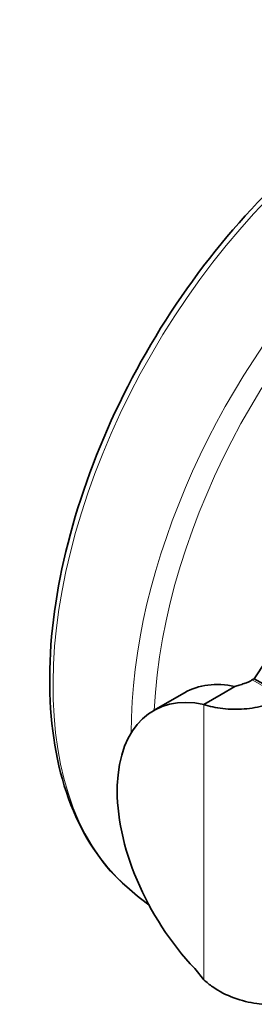
# Model space of a CAD drawing. Units: millimetres. Extents: x 0 to 300, y 0 to 424.
# Drawn here: x 187 to 196, y 141 to 181 of the extents above; entities that cross this region are included whole.
import ezdxf

# ---------------------------------------------------------------- set-up
doc = ezdxf.new("R2010")
doc.units = ezdxf.units.MM
doc.header["$LTSCALE"] = 1.428571
doc.layers.add('Arêtes tangentes visibles(ISO)', color=7, linetype='Continuous', lineweight=18)
doc.layers.add('Arêtes visibles(ISO)', color=7, linetype='Continuous', lineweight=35)

msp = doc.modelspace()

# ---------------------------------------------------------------- linework, layer by layer
at = {"layer": 'Arêtes tangentes visibles(ISO)'}
for p, q in [((196.269, 154.484), (197.532, 153.757)), ((194.299, 142.253), (194.299, 153.488))]:
    msp.add_line(p, q, dxfattribs=at)
for centre, major_axis, start_param, end_param in [((201.906, 162.162), (-9.713, -16.867), 3.255122, 6.169656), ((205.096, 160.325), (9.713, 16.867), 6.169656, 8.642442), ((205.521, 160.08), (9.361, 16.256), 5.794654, 8.585397)]:
    msp.add_ellipse(centre, major_axis=major_axis, ratio=0.578093, start_param=start_param, end_param=end_param, dxfattribs=at)
at = {"layer": 'Arêtes visibles(ISO)'}
for p, q in [((196.356, 154.535), (199.59, 159.475)), ((197.619, 153.808), (196.356, 154.535)), ((193.513, 153.962), (192.25, 153.235)), ((194.299, 153.488), (195.006, 153.896)), ((195.006, 153.896), (195.562, 154.216)), ((194.299, 142.253), (193.93, 142.713))]:
    msp.add_line(p, q, dxfattribs=at)
for centre, major_axis, start_param, end_param in [((197.077, 147.772), (-3.565, 6.19), 5.804414, 6.283185), ((196.356, 148.695), (3.565, 6.19), 0.783464, 0.800722), ((195.814, 147.045), (-3.565, 6.19), 5.804414, 8.258948)]:
    msp.add_ellipse(centre, major_axis=major_axis, ratio=0.578093, start_param=start_param, end_param=end_param, dxfattribs=at)
for points, knots in [([(191.151, 146.039), (190.229, 146.843), (189.495, 147.9), (188.423, 150.453), (188.107, 151.972), (187.946, 155.312), (188.112, 157.141), (188.907, 160.9), (189.537, 162.829), (191.191, 166.594), (192.215, 168.429), (194.555, 171.828), (195.871, 173.39), (198.671, 176.089), (200.155, 177.224), (203.153, 178.945), (204.668, 179.53), (207.563, 180.059), (208.948, 180.012), (210.284, 179.612), (210.368, 179.585), (210.452, 179.556)], [2.167262, 2.167262, 2.167262, 2.167262, 2.468349, 2.468349, 2.786786, 2.786786, 3.112789, 3.112789, 3.438492, 3.438492, 3.763287, 3.763287, 4.088012, 4.088012, 4.41355, 4.41355, 4.739731, 4.739731, 5.060012, 5.060012, 5.081797, 5.081797, 5.081797, 5.081797]), ([(195.562, 154.216), (195.588, 154.225), (195.616, 154.234), (195.708, 154.262), (195.775, 154.281), (195.907, 154.323), (195.972, 154.345), (196.08, 154.388), (196.122, 154.406), (196.201, 154.444), (196.237, 154.464), (196.269, 154.484)], [0, 0, 0, 0, 0.019548, 0.019548, 0.0559044, 0.0559044, 0.0883402, 0.0883402, 0.1098748, 0.1098748, 0.1310088, 0.1310088, 0.1310088, 0.1310088]), ([(197.532, 153.757), (197.322, 153.634), (197.074, 153.531), (196.529, 153.375), (196.236, 153.323), (195.643, 153.276), (195.349, 153.282), (194.929, 153.329), (194.79, 153.352), (194.53, 153.412), (194.409, 153.448), (194.299, 153.488)], [0, 0, 0, 0, 0.1243748, 0.1243748, 0.2489762, 0.2489762, 0.3742249, 0.3742249, 0.4403978, 0.4403978, 0.5065547, 0.5065547, 0.5065547, 0.5065547]), ([(194.299, 142.253), (194.41, 142.148), (194.531, 142.05), (194.923, 141.777), (195.218, 141.628), (195.835, 141.4), (196.151, 141.324), (196.595, 141.265), (196.732, 141.254), (196.863, 141.25)], [0, 0, 0, 0, 0.0689714, 0.0689714, 0.2072145, 0.2072145, 0.3454505, 0.3454505, 0.4092338, 0.4092338, 0.4092338, 0.4092338])]:
    msp.add_open_spline(points, degree=3, knots=knots, dxfattribs=at)
msp.add_open_spline([(191.151, 146.039), (191.442, 145.785), (191.745, 145.54), (192.058, 145.304)], degree=3, dxfattribs=at)

doc.saveas('drawing.dxf')
